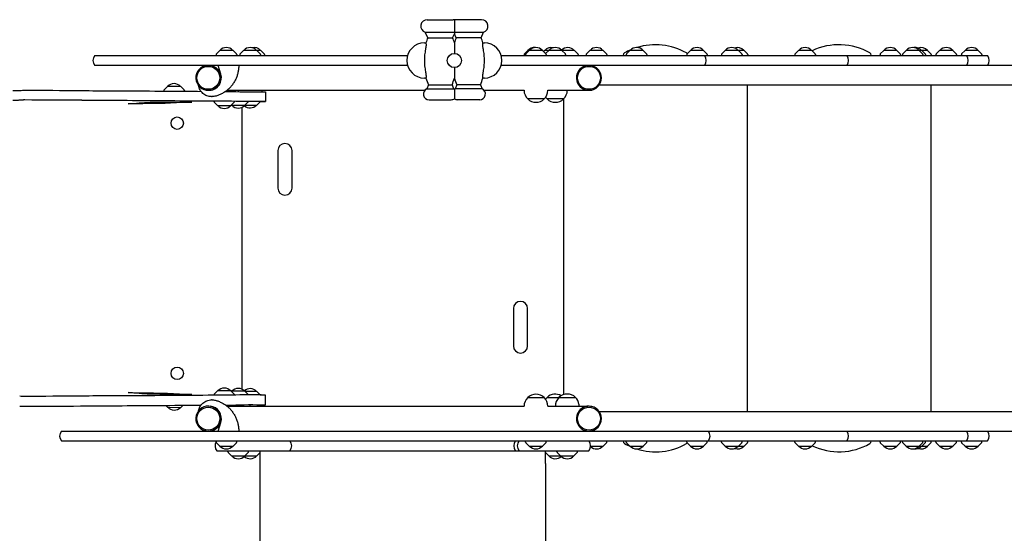
# Model space of a CAD drawing. Units: millimetres. Extents: x -5733 to 5729, y -5484 to 5486.
# Drawn here: x 979 to 2884, y 977 to 1972 of the extents above; entities that cross this region are included whole.
import ezdxf

# ---------------------------------------------------------------- set-up
doc = ezdxf.new("R2010")
doc.units = ezdxf.units.MM
doc.header["$LTSCALE"] = 20
doc.layers.add('2D', color=230, linetype='Continuous')

msp = doc.modelspace()

# ---------------------------------------------------------------- linework, layer by layer
at = {"layer": '2D'}
for p, q in [((1767.8, 1971.5), (1817.8, 1971.5)), ((1872.8, 1971.5), (1822.8, 1971.5)), ((1763.9, 1947.2), (1876.8, 1947.2)), ((1768.8, 1936.6), (1763.9, 1947.2)), ((1816.9, 1936.6), (1820.3, 1944)), ((1823.8, 1936.6), (1820.3, 1944)), ((1871.9, 1936.6), (1876.8, 1947.2)), ((1762.3, 1926.5), (1765.3, 1926.5)), ((1768.8, 1936.6), (1816.9, 1936.6)), ((1871.9, 1936.6), (1823.8, 1936.6)), ((1875.4, 1926.5), (1878.3, 1926.5)), ((1366.3, 1912), (1359.7, 1905.5)), ((1391.9, 1912), (1366.3, 1912)), ((1391.9, 1912), (1398.4, 1905.5)), ((1412.3, 1912), (1405.7, 1905.5)), ((1445.6, 1912), (1412.3, 1912)), ((1437.9, 1912), (1444.4, 1905.5)), ((1445.6, 1912), (1452.2, 1905.5)), ((1962.4, 1912), (1955.9, 1905.5)), ((1965.2, 1912), (1958.7, 1905.5)), ((1990.8, 1912), (1962.4, 1912)), ((1990.8, 1912), (1997.3, 1905.5)), ((1995, 1912), (1992.9, 1909.9)), ((2052.6, 1912), (1995, 1912)), ((2002.8, 1912), (1996.8, 1906)), ((2028.4, 1912), (2035, 1905.5)), ((2052.6, 1912), (2059.2, 1905.5)), ((2082.5, 1912), (2076, 1905.5)), ((2108.1, 1912), (2082.5, 1912)), ((2108.1, 1912), (2114.6, 1905.5)), ((2160.1, 1912), (2153.6, 1905.5)), ((2185.7, 1912), (2160.1, 1912)), ((2185.7, 1912), (2192.2, 1905.5)), ((2277, 1912), (2270.5, 1905.5)), ((2302.6, 1912), (2277, 1912)), ((2302.6, 1912), (2309.1, 1905.5)), ((2344.2, 1912), (2337.7, 1905.5)), ((2380.8, 1912), (2344.2, 1912)), ((2369.8, 1912), (2376.3, 1905.5)), ((2380.8, 1912), (2387.3, 1905.5)), ((2486.2, 1912), (2479.7, 1905.5)), ((2511.8, 1912), (2486.2, 1912)), ((2511.8, 1912), (2518.4, 1905.5)), ((2651, 1912), (2644.5, 1905.5)), ((2676.6, 1912), (2651, 1912)), ((2676.6, 1912), (2683.2, 1905.5)), ((2694.3, 1912), (2687.8, 1905.5)), ((2735.8, 1912), (2694.3, 1912)), ((2719.9, 1912), (2726.4, 1905.5)), ((2724.8, 1912), (2731.3, 1905.5)), ((2735.8, 1912), (2742.3, 1905.5)), ((2759.2, 1912), (2752.7, 1905.5)), ((2784.8, 1912), (2759.2, 1912)), ((2784.8, 1912), (2791.3, 1905.5)), ((2808.4, 1912), (2801.9, 1905.5)), ((2834, 1912), (2808.4, 1912)), ((2834, 1912), (2840.5, 1905.5)), ((1124.1, 1902), (1729.7, 1902)), ((1359.2, 1904.2), (1359, 1902)), ((1399, 1904.2), (1399.1, 1902)), ((1405.2, 1904.2), (1405, 1902)), ((1445, 1904.2), (1445.1, 1902)), ((1452.7, 1904.2), (1452.9, 1902)), ((1911, 1902), (2851.8, 1902)), ((1955.3, 1904.2), (1955.2, 1902)), ((1958.1, 1904.2), (1958, 1902)), ((1997.9, 1904.2), (1998, 1902)), ((2035.5, 1904.2), (2035.7, 1902)), ((2059.7, 1904.2), (2059.9, 1902)), ((2075.4, 1904.2), (2075.3, 1902)), ((2115.2, 1904.2), (2115.3, 1902)), ((2147, 1902), (2147, 1902.8)), ((2153, 1904.2), (2152.9, 1902)), ((2192.8, 1904.2), (2192.9, 1902)), ((2269.9, 1904.2), (2269.8, 1902)), ((2309.7, 1904.2), (2309.8, 1902)), ((2337.1, 1904.2), (2337, 1902)), ((2376.9, 1904.2), (2377, 1902)), ((2387.9, 1904.2), (2388, 1902)), ((2479.1, 1904.2), (2479, 1902)), ((2518.9, 1904.2), (2519.1, 1902)), ((2627, 1902.8), (2627, 1902)), ((2644, 1904.2), (2643.8, 1902)), ((2683.7, 1904.2), (2683.9, 1902)), ((2687.2, 1904.2), (2687.1, 1902)), ((2727, 1904.2), (2727.1, 1902)), ((2731.9, 1904.2), (2732, 1902)), ((2742.9, 1904.2), (2743, 1902)), ((2752.1, 1904.2), (2752, 1902)), ((2791.9, 1904.2), (2792, 1902)), ((2801.3, 1904.2), (2801.2, 1902)), ((2841.1, 1904.2), (2841.2, 1902)), ((1729.7, 1883), (1124.1, 1883)), ((1368.4, 1866.2), (1363.3, 1883)), ((3899.2, 1883), (1911, 1883)), ((2083.7, 1882.9), (2084.4, 1882.9)), ((1765.3, 1858.5), (1762.3, 1858.5)), ((1878.3, 1858.5), (1875.4, 1858.5)), ((1258, 1834.3), (1258, 1833.2)), ((1265.1, 1842.1), (1258.6, 1835.6)), ((1290.7, 1842.1), (1265.1, 1842.1)), ((1290.7, 1842.1), (1297.2, 1835.6)), ((1297.8, 1834.3), (1297.9, 1832.9)), ((1344.4, 1834.6), (1344.1, 1834.6)), ((1380.3, 1834.7), (1763, 1834.7)), ((1402.1, 1834.7), (1402.1, 1834.7)), ((1448.1, 1834.7), (1448.1, 1834.7)), ((1454.5, 1832.1), (1454.5, 1813.1)), ((1770, 1845.4), (1766.9, 1837.6)), ((1766.9, 1837.6), (1818.8, 1837.6)), ((1770, 1845.4), (1815.7, 1845.4)), ((1815.7, 1845.4), (1818.8, 1837.6)), ((1825, 1845.4), (1821.9, 1837.6)), ((1873.8, 1837.6), (1821.9, 1837.6)), ((1870.7, 1845.4), (1825, 1845.4)), ((1870.7, 1845.4), (1873.8, 1837.6)), ((1877.7, 1834.7), (1955.1, 1834.7)), ((1955.1, 1834.7), (1955.1, 1834.7)), ((2001.1, 1834.7), (2001.1, 1834.7)), ((2001.1, 1834.7), (2078.2, 1834.7)), ((2038.7, 1834.7), (2038.7, 1834.7)), ((2080.4, 1834.6), (2080.6, 1834.6)), ((2084.4, 1834.8), (2083.7, 1834.8)), ((3493, 1845), (2100.4, 1845)), ((2387, 1845), (2387, 1212.7)), ((2742, 1845), (2742, 1212.7)), ((1350.4, 1822.5), (1351.6, 1822.5)), ((1355, 1812.9), (1355, 1813.1)), ((1362.1, 1805.1), (1355.6, 1811.6)), ((1387.7, 1805.1), (1394.2, 1811.6)), ((1394.8, 1812.9), (1394.8, 1813.1)), ((1414.8, 1805.7), (1421.3, 1812.2)), ((1437.9, 1806.2), (1444.4, 1812.7)), ((1771.3, 1816.5), (1814.3, 1816.5)), ((1869.3, 1816.5), (1826.3, 1816.5)), ((1962.1, 1818.2), (1962.1, 1818)), ((1994.1, 1818), (1962.1, 1818)), ((1994.1, 1818.2), (1994.1, 1818)), ((1999.7, 1818.2), (1999.7, 1818)), ((2031.7, 1818), (1999.7, 1818)), ((2031.7, 1818.2), (2031.7, 1818)), ((2032, 1245.3), (2032, 1818.5)), ((1362.1, 1805.1), (1387.7, 1805.1)), ((1389.2, 1805.7), (1388.7, 1806.2)), ((1389.2, 1805.7), (1414.8, 1805.7)), ((1408.7, 1801.6), (1408.7, 1256.2)), ((1415.2, 1806.2), (1437.9, 1806.2)), ((1478.7, 1718), (1478.7, 1645.5)), ((1506.2, 1645.5), (1506.2, 1718)), ((1934.5, 1412.2), (1934.5, 1339.7)), ((1962, 1339.7), (1962, 1412.2)), ((1355, 1244.8), (1355, 1244.6)), ((1362.1, 1252.6), (1355.6, 1246.1)), ((1387.7, 1252.6), (1362.1, 1252.6)), ((1387.7, 1252.6), (1394.2, 1246.1)), ((1389.2, 1252.1), (1388.7, 1251.6)), ((1414.8, 1252.1), (1389.2, 1252.1)), ((1394.8, 1244.8), (1394.8, 1244.6)), ((1414.8, 1252.1), (1421.3, 1245.5)), ((1437.9, 1251.6), (1415.2, 1251.6)), ((1437.9, 1251.6), (1444.4, 1245.1)), ((1454.5, 1225.6), (1454.5, 1244.6)), ((1962.1, 1239.7), (1994.1, 1239.7)), ((1962.1, 1239.6), (1962.1, 1239.7)), ((1994.1, 1239.6), (1994.1, 1239.7)), ((1999.6, 1239.9), (2054.7, 1239.9)), ((1999.6, 1239.7), (1999.6, 1239.9)), ((2019.7, 1239.7), (2022.7, 1239.7)), ((2022.7, 1239.7), (2022.7, 1239.9)), ((2042.8, 1239.7), (2054.8, 1239.7)), ((2054.7, 1239.8), (2054.7, 1239.9)), ((2054.8, 1239.7), (2054.8, 1239.7)), ((1265.2, 1221.2), (1262.1, 1224.5)), ((1265.2, 1221.2), (1290.8, 1220.5)), ((1290.8, 1220.5), (1295.3, 1224.8)), ((1344.4, 1223.1), (1344.1, 1223.1)), ((1351.6, 1235.2), (1350.4, 1235.2)), ((1380.3, 1223), (1955.1, 1223)), ((1425, 1223), (1425, 1223.1)), ((1448.1, 1223), (1448.1, 1223.1)), ((1955.1, 1223), (1955.1, 1223.1)), ((2001.1, 1223), (2001.1, 1223.1)), ((2001.1, 1223), (2078.2, 1223)), ((2015.7, 1223), (2015.7, 1223.2)), ((2061.8, 1223), (2061.8, 1223.1)), ((2080.4, 1223.1), (2080.6, 1223.1)), ((2083.7, 1222.9), (2084.4, 1222.9)), ((2100.4, 1212.7), (3493, 1212.7)), ((1363.3, 1174.7), (1368.4, 1191.5)), ((1059.8, 1174.7), (3899.2, 1174.7)), ((2084.4, 1174.8), (2083.7, 1174.8)), ((1059.8, 1155.7), (2851.8, 1155.7)), ((1359.2, 1153.5), (1359, 1155.7)), ((1366.3, 1145.7), (1359.7, 1152.2)), ((1366.3, 1145.7), (1391.9, 1145.7)), ((1391.9, 1145.7), (1398.4, 1152.2)), ((1399, 1153.5), (1399.1, 1155.7)), ((1958.1, 1153.5), (1958, 1155.7)), ((1965.2, 1145.7), (1958.7, 1152.2)), ((1965.2, 1145.7), (1990.8, 1145.7)), ((1990.8, 1145.7), (1997.3, 1152.2)), ((1997.9, 1153.5), (1998, 1155.7)), ((2083.7, 1145.7), (2108.1, 1145.7)), ((2108.1, 1145.7), (2114.6, 1152.2)), ((2115.2, 1153.5), (2115.3, 1155.7)), ((2147, 1155), (2147, 1155.7)), ((2153, 1153.5), (2152.9, 1155.7)), ((2160.1, 1145.7), (2153.6, 1152.2)), ((2160.1, 1145.7), (2185.7, 1145.7)), ((2185.7, 1145.7), (2192.2, 1152.2)), ((2192.8, 1153.5), (2192.9, 1155.7)), ((2269.9, 1153.5), (2269.8, 1155.7)), ((2277, 1145.7), (2270.5, 1152.2)), ((2277, 1145.7), (2302.6, 1145.7)), ((2302.6, 1145.7), (2309.1, 1152.2)), ((2309.7, 1153.5), (2309.8, 1155.7)), ((2337.1, 1153.5), (2337, 1155.7)), ((2344.2, 1145.7), (2337.7, 1152.2)), ((2344.2, 1145.7), (2380.8, 1145.7)), ((2369.8, 1145.7), (2376.3, 1152.2)), ((2376.9, 1153.5), (2377, 1155.7)), ((2380.8, 1145.7), (2387.3, 1152.2)), ((2387.9, 1153.5), (2388, 1155.7)), ((2479.1, 1153.5), (2479, 1155.7)), ((2486.2, 1145.7), (2479.7, 1152.2)), ((2486.2, 1145.7), (2511.8, 1145.7)), ((2511.8, 1145.7), (2518.4, 1152.2)), ((2518.9, 1153.5), (2519.1, 1155.7)), ((2627, 1155.7), (2627, 1155)), ((2644, 1153.5), (2643.8, 1155.7)), ((2651, 1145.7), (2644.5, 1152.2)), ((2651, 1145.7), (2676.6, 1145.7)), ((2676.6, 1145.7), (2683.2, 1152.2)), ((2683.7, 1153.5), (2683.9, 1155.7)), ((2687.2, 1153.5), (2687.1, 1155.7)), ((2694.3, 1145.7), (2687.8, 1152.2)), ((2694.3, 1145.7), (2735.8, 1145.7)), ((2719.9, 1145.7), (2726.4, 1152.2)), ((2724.8, 1145.7), (2731.3, 1152.2)), ((2727, 1153.5), (2727.1, 1155.7)), ((2731.9, 1153.5), (2732, 1155.7)), ((2735.8, 1145.7), (2742.3, 1152.2)), ((2742.9, 1153.5), (2743, 1155.7)), ((2752.1, 1153.5), (2752, 1155.7)), ((2759.2, 1145.7), (2752.7, 1152.2)), ((2759.2, 1145.7), (2784.8, 1145.7)), ((2784.8, 1145.7), (2791.3, 1152.2)), ((2791.9, 1153.5), (2792, 1155.7)), ((2801.3, 1153.5), (2801.2, 1155.7)), ((2808.4, 1145.7), (2801.9, 1152.2)), ((2808.4, 1145.7), (2834, 1145.7)), ((2834, 1145.7), (2840.5, 1152.2)), ((2841.1, 1153.5), (2841.2, 1155.7)), ((1360.4, 1136.7), (2080.3, 1136.7)), ((1382.1, 1134.5), (1382, 1136.7)), ((1389.2, 1126.7), (1382.6, 1133.2)), ((1389.2, 1126.7), (1437.9, 1126.7)), ((1414.8, 1126.7), (1421.3, 1133.2)), ((1421.9, 1134.5), (1422, 1136.7)), ((1437.9, 1126.7), (1444.3, 1133.2)), ((1444.3, 1111.7), (1444.3, 1136.7)), ((1996.3, 1111.7), (1996.3, 1136.7)), ((2002.8, 1126.7), (1996.3, 1133.2)), ((2002.8, 1126.7), (2051.5, 1126.7)), ((2018.8, 1134.5), (2018.7, 1136.7)), ((2025.9, 1126.7), (2019.4, 1133.2)), ((2051.5, 1126.7), (2058.1, 1133.2)), ((2058.6, 1134.5), (2058.7, 1136.7))]:
    msp.add_line(p, q, dxfattribs=at)
msp.add_circle((1820.3, 1892.5), 13.8, dxfattribs=at)
for centre, radius, start, end in [((1767.8, 1959), 12.5, 90, 251.4203), ((1817.8, 1959), 12.5, 78.463, 90), ((1822.8, 1959), 12.5, 90, 101.537), ((1872.8, 1959), 12.5, 288.5797, 90), ((1762.3, 1892.5), 34, 90, 270), ((1880.3, 1892.5), 120, 158.4248, 163.5408), ((1705.3, 1892.5), 120, 16.5978, 21.5752), ((1935.3, 1892.5), 120, 158.4248, 163.4022), ((1760.3, 1892.5), 120, 16.4592, 21.5752), ((1878.3, 1892.5), 34, 270, 90), ((1361.2, 1904.1), 2, 135.012, 177), ((1379.1, 1900.5), 17, 42.6679, 137.3321), ((1397, 1904.1), 2, 3, 44.988), ((1407.2, 1904.1), 2, 135.012, 177), ((1425.1, 1900.5), 17, 42.6679, 137.3321), ((1432.8, 1900.5), 17, 42.6679, 103.2485), ((1443, 1904.1), 2, 3, 44.988), ((1450.7, 1904.1), 2, 3, 44.988), ((1957.3, 1904.1), 2, 135.012, 177), ((1960.1, 1904.1), 2, 135.012, 177), ((1975.2, 1900.5), 17, 85.227, 137.3321), ((1978, 1900.5), 17, 42.6679, 137.3321), ((2007.8, 1900.5), 17, 76.7515, 137.3321), ((1995.9, 1904.1), 2, 3, 44.988), ((2015.6, 1900.5), 17, 42.6679, 137.3321), ((2039.8, 1900.5), 17, 42.6679, 135.3981), ((2033.5, 1904.1), 2, 3, 44.988), ((2057.7, 1904.1), 2, 3, 44.988), ((2077.4, 1904.1), 2, 135.012, 177), ((2095.3, 1900.5), 17, 42.6679, 137.3321), ((2113.2, 1904.1), 2, 3, 44.988), ((2152, 1902.8), 5, 119.685, 180), ((2209.5, 1801.9), 121.1, 113.357, 119.685), ((2155, 1904.1), 2, 135.012, 177), ((2172.9, 1900.5), 17, 42.6679, 137.3321), ((2209.5, 1801.9), 121.1, 60.315, 107.3768), ((2190.8, 1904.1), 2, 3, 44.988), ((2267, 1902.8), 5, 38.837, 60.315), ((2271.9, 1904.1), 2, 135.012, 177), ((2289.8, 1900.5), 17, 42.6679, 137.3321), ((2307.7, 1904.1), 2, 3, 44.988), ((2339.1, 1904.1), 2, 135.012, 177), ((2357, 1900.5), 17, 42.6679, 137.3321), ((2368, 1900.5), 17, 42.6679, 108.8765), ((2374.9, 1904.1), 2, 3, 44.988), ((2385.9, 1904.1), 2, 3, 44.988), ((2481.1, 1904.1), 2, 135.012, 177), ((2499, 1900.5), 17, 42.6679, 137.3321), ((2564.5, 1801.9), 121.1, 60.315, 115.4016), ((2516.9, 1904.1), 2, 3, 44.988), ((2622, 1902.8), 5, 0, 60.315), ((2646, 1904.1), 2, 135.012, 177), ((2663.8, 1900.5), 17, 42.6679, 137.3321), ((2681.7, 1904.1), 2, 3, 44.988), ((2689.2, 1904.1), 2, 135.012, 177), ((2707.1, 1900.5), 17, 42.6679, 137.3321), ((2712, 1900.5), 17, 42.6679, 98.3316), ((2723, 1900.5), 17, 42.6679, 108.8765), ((2725, 1904.1), 2, 3, 44.988), ((2729.9, 1904.1), 2, 3, 44.988), ((2740.9, 1904.1), 2, 3, 44.988), ((2754.1, 1904.1), 2, 135.012, 177), ((2772, 1900.5), 17, 42.6679, 137.3321), ((2789.9, 1904.1), 2, 3, 44.988), ((2803.3, 1904.1), 2, 135.012, 177), ((2821.2, 1900.5), 17, 42.6679, 137.3321), ((2839.1, 1904.1), 2, 3, 44.988), ((1135.8, 1892.5), 15, 140.7035, 219.2965), ((2292.5, 1892.5), 15, 320.7035, 39.2965), ((2567.9, 1892.5), 15, 320.7035, 39.2965), ((2799.6, 1892.5), 15, 320.7035, 39.2965), ((2840.2, 1892.5), 15, 320.7035, 39.2965), ((1880.3, 1892.5), 120, 196.4592, 203.1115), ((1705.3, 1892.5), 120, 336.8885, 343.4022), ((1935.3, 1892.5), 120, 196.5978, 203.1115), ((1760.3, 1892.5), 120, 336.8885, 343.5408), ((1260, 1834.2), 2, 135.012, 177), ((1277.9, 1830.6), 17, 42.6679, 137.3321), ((1295.8, 1834.2), 2, 3, 44.988), ((1425.1, 1834.7), 23, 180, 186.5631), ((1425.1, 1834.7), 23, 353.2529, 0), ((1771.3, 1827.5), 11, 113.9006, 270), ((1814.3, 1827.5), 11, 56.9443, 66.0994), ((1826.3, 1827.5), 11, 113.9006, 123.0557), ((1869.3, 1827.5), 11, 270, 66.0994), ((1978.1, 1834.7), 23, 180, 225.9208), ((1978.1, 1834.7), 23, 314.0792, 0), ((2015.7, 1834.7), 23, 314.0792, 0), ((1357, 1813.1), 2, 183, 224.988), ((1392.8, 1813.1), 2, 315.012, 357), ((1419.9, 1813.6), 2, 315.012, 333.6942), ((1443, 1814.1), 2, 315.012, 323.6231), ((1814.3, 1827.5), 11, 270, 303.0557), ((1826.3, 1827.5), 11, 236.9443, 270), ((1978.1, 1834.5), 23, 225.9208, 314.0792), ((2015.7, 1834.7), 23, 215.1476, 225.9208), ((2015.7, 1834.5), 23, 225.9208, 314.0792), ((1374.9, 1816.6), 17, 222.6679, 317.3321), ((1402, 1817.2), 17, 222.6679, 317.3321), ((1425.1, 1817.7), 17, 228.3909, 317.3321), ((1492.4, 1718), 13.7, 0, 180), ((1492.4, 1645.5), 13.7, 180, 0), ((1948.2, 1412.2), 13.7, 0, 180), ((1948.2, 1339.7), 13.7, 180, 0), ((1374.9, 1241.1), 17, 42.6679, 137.3321), ((1402, 1240.5), 17, 42.6679, 137.3321), ((1357, 1244.7), 2, 135.012, 177), ((1392.8, 1244.7), 2, 3, 44.988), ((1425.1, 1240.1), 17, 42.6679, 131.6091), ((1419.9, 1244.1), 2, 26.3054, 44.988), ((1443, 1243.7), 2, 36.3764, 44.988), ((1978.1, 1223.1), 23, 134.0792, 180), ((1978.1, 1223.2), 23, 45.9208, 134.0792), ((1978.1, 1223.1), 23, 0, 45.9208), ((2015.6, 1223.2), 23, 134.0792, 145.0277), ((2015.6, 1223.4), 23, 59.8614, 134.0792), ((2038.7, 1223.2), 23, 134.0792, 180), ((2038.7, 1223.4), 23, 45.9208, 134.0792), ((2038.8, 1223.2), 23, 45.9208, 46.0072), ((2038.7, 1223.2), 23, 9.2534, 45.8342), ((1278.3, 1232.4), 17, 221.0984, 315.7626), ((1402, 1223.2), 23, 174.9253, 177.8967), ((1402, 1223.1), 23, 0, 7.2586), ((1425.1, 1223.1), 23, 0, 6.7471), ((2038.8, 1223.1), 23, 0, 9.6323), ((1071.4, 1165.2), 15, 140.7035, 219.2965), ((2300.1, 1165.2), 15, 320.7035, 39.2965), ((2567.9, 1165.2), 15, 320.7035, 39.2965), ((2799.6, 1165.2), 15, 320.7035, 39.2965), ((2840.2, 1165.2), 15, 320.7035, 39.2965), ((1372, 1146.2), 15, 149.2264, 219.2965), ((1361.2, 1153.7), 2, 183, 224.988), ((1379.1, 1157.2), 17, 222.6679, 317.3321), ((1397, 1153.7), 2, 315.012, 357), ((1490.4, 1146.2), 15, 320.7035, 39.2964), ((1950.3, 1146.2), 15, 140.7036, 219.2965), ((1957, 1146.2), 15, 140.7036, 219.2965), ((1960.1, 1153.7), 2, 183, 224.988), ((1978, 1157.2), 17, 222.6679, 317.3321), ((1995.9, 1153.7), 2, 315.012, 357), ((2068.7, 1146.2), 15, 320.7035, 39.2964), ((2095.3, 1157.2), 17, 226.5619, 317.3321), ((2113.2, 1153.7), 2, 315.012, 357), ((2152, 1155), 5, 180, 240.315), ((2209.5, 1255.8), 121.1, 240.315, 246.643), ((2155, 1153.7), 2, 183, 224.988), ((2172.9, 1157.2), 17, 222.6679, 317.3321), ((2209.5, 1255.8), 121.1, 252.6232, 299.685), ((2190.8, 1153.7), 2, 315.012, 357), ((2267, 1155), 5, 299.685, 321.163), ((2271.9, 1153.7), 2, 183, 224.988), ((2289.8, 1157.2), 17, 222.6679, 317.3321), ((2307.7, 1153.7), 2, 315.012, 357), ((2339.1, 1153.7), 2, 183, 224.988), ((2357, 1157.2), 17, 222.6679, 317.3321), ((2368, 1157.2), 17, 251.1235, 317.3321), ((2374.9, 1153.7), 2, 315.012, 357), ((2385.9, 1153.7), 2, 315.012, 357), ((2481.1, 1153.7), 2, 183, 224.988), ((2499, 1157.2), 17, 222.6679, 317.3321), ((2564.5, 1255.8), 121.1, 244.5984, 299.685), ((2516.9, 1153.7), 2, 315.012, 357), ((2622, 1155), 5, 299.685, 0), ((2646, 1153.7), 2, 183, 224.988), ((2663.8, 1157.2), 17, 222.6679, 317.3321), ((2681.7, 1153.7), 2, 315.012, 357), ((2689.2, 1153.7), 2, 183, 224.988), ((2707.1, 1157.2), 17, 222.6679, 317.3321), ((2712, 1157.2), 17, 261.6684, 317.3321), ((2723, 1157.2), 17, 251.1235, 317.3321), ((2725, 1153.7), 2, 315.012, 357), ((2729.9, 1153.7), 2, 315.012, 357), ((2740.9, 1153.7), 2, 315.012, 357), ((2754.1, 1153.7), 2, 183, 224.988), ((2772, 1157.2), 17, 222.6679, 317.3321), ((2789.9, 1153.7), 2, 315.012, 357), ((2803.3, 1153.7), 2, 183, 224.988), ((2821.2, 1157.2), 17, 222.6679, 317.3321), ((2839.1, 1153.7), 2, 315.012, 357), ((1384.1, 1134.7), 2, 183, 224.988), ((1402, 1138.2), 17, 222.6679, 317.3321), ((1425.1, 1138.2), 17, 227.2109, 317.3321), ((1419.9, 1134.7), 2, 315.012, 357), ((2015.6, 1138.2), 17, 222.6679, 312.7891), ((2020.8, 1134.7), 2, 183, 224.988), ((2038.7, 1138.2), 17, 222.6679, 317.3321), ((2056.6, 1134.7), 2, 315.012, 357)]:
    msp.add_arc(centre, radius, start, end, dxfattribs=at)
for centre, major_axis, ratio, start_param, end_param in [((1344.1, 1858.9), (0, 24.2), 0.996195, 0.090847, 4.712389), ((1344.1, 1858.9), (0, 24.2), 0.996195, 4.712389, 6.192339), ((1344.4, 1858.9), (0, 24.2), 0.996195, 4.712389, 6.192339), ((1362.7, 1858.9), (0, 24.2), 0.916331, 6.252604, 6.283185), ((2080.6, 1858.9), (0, 24.2), 0.996195, 0.090847, 4.712389), ((2080.4, 1858.9), (0, 24.2), 0.996195, 0.090847, 3.141593), ((2080.6, 1858.9), (0, 24.2), 0.996195, 4.712389, 6.192339), ((1344.4, 1858.9), (0, 24.2), 0.996195, 3.141593, 4.712389), ((1345.6, 1859.1), (0, -24.4), 0.977669, 0.09856, 1.867502), ((1344.1, 1198.9), (0, 24.2), 0.996195, 4.712389, 9.333931), ((1344.4, 1198.9), (0, 24.2), 0.996195, 4.712389, 6.283185), ((1345.6, 1198.6), (0, -24.4), 0.977669, 1.27409, 3.043032), ((2080.6, 1198.9), (0, 24.2), 0.996195, 4.712389, 9.333931), ((2080.4, 1198.9), (0, 24.2), 0.996195, 0, 3.050746), ((1344.1, 1198.9), (0, 24.2), 0.996195, 3.232439, 4.712389), ((1344.4, 1198.9), (0, 24.2), 0.996195, 3.232439, 4.712389), ((2080.6, 1198.9), (0, 24.2), 0.996195, 3.232439, 4.712389), ((1362.7, 1198.9), (0, 24.2), 0.916331, 3.141593, 3.172174)]:
    msp.add_ellipse(centre, major_axis=major_axis, ratio=ratio, start_param=start_param, end_param=end_param, dxfattribs=at)
for centre, major_axis, ratio in [((1344, 1858.9), (0, 22.2), 0.996195), ((2080.8, 1858.9), (0, 22.2), 0.996195), ((1284, 1771.1), (0, 12), 0.995413), ((1284, 1286.6), (0, 12), 0.995413), ((1344, 1198.9), (0, 22.2), 0.996195), ((2080.8, 1198.9), (0, 22.2), 0.996195)]:
    msp.add_ellipse(centre, major_axis=major_axis, ratio=ratio, dxfattribs=at)
for points, knots in [([(1820.3, 1971.3), (1820.3, 1971.3), (1820.3, 1971.2), (1820.3, 1970.6), (1820.3, 1970), (1820.3, 1967.9), (1820.3, 1966.7), (1820.3, 1964.8), (1820.3, 1963.7), (1820.3, 1961.3), (1820.3, 1960.2), (1820.3, 1957.9), (1820.3, 1956.8), (1820.3, 1954.7), (1820.3, 1953.6), (1820.3, 1951.6), (1820.3, 1950.7), (1820.3, 1949.2), (1820.3, 1948.6), (1820.3, 1947.7), (1820.3, 1947.4), (1820.3, 1947.2)], [78.345886, 78.345886, 78.345886, 78.345886, 84.327363, 84.327363, 90.215365, 90.215365, 95.175331, 95.175331, 99.960286, 99.960286, 104.050734, 104.050734, 107.984182, 107.984182, 112.256798, 112.256798, 117.540946, 117.540946, 123.524264, 123.524264, 129.914837, 129.914837, 129.914837, 129.914837]), ([(1820.3, 1947.2), (1820.3, 1947), (1820.3, 1946.8), (1820.3, 1946), (1820.3, 1945.6), (1820.3, 1944.8), (1820.3, 1944.5), (1820.3, 1944.2), (1820.3, 1944.1), (1820.3, 1944), (1820.3, 1944), (1820.3, 1944)], [1.662811, 1.662811, 1.662811, 1.662811, 2.753646, 2.753646, 5.507292, 5.507292, 8.260938, 8.260938, 9.637761, 9.637761, 11.014584, 11.014584, 11.014584, 11.014584]), ([(1765.3, 1926.5), (1765.3, 1926.5), (1765.3, 1926.4), (1765.3, 1926), (1765.3, 1925.7), (1765.4, 1924.7), (1765.5, 1923.8), (1765.4, 1921.9), (1765.4, 1920.8), (1765.2, 1918.3), (1764.9, 1916.9), (1764.6, 1915.5)], [-17.399477, -17.399477, -17.399477, -17.399477, -14.821638, -14.821638, -12.13636, -12.13636, -8.058783, -8.058783, -4.287232, -4.287232, 0, 0, 0, 0]), ([(1820.3, 1926.8), (1820.3, 1926.8), (1820.3, 1926.7), (1820.3, 1926.4), (1820.3, 1925.9), (1820.3, 1924.3), (1820.3, 1923.1), (1820.3, 1919.5), (1820.3, 1916.7), (1820.3, 1911.1), (1820.3, 1908.8), (1820.3, 1906.3)], [52.836518, 52.836518, 52.836518, 52.836518, 55.793903, 55.793903, 61.731999, 61.731999, 70.286553, 70.286553, 84.331745, 84.331745, 93.314754, 93.314754, 93.314754, 93.314754]), ([(1876.1, 1915.5), (1875.9, 1916.3), (1875.7, 1917.2), (1875.5, 1918.8), (1875.4, 1919.5), (1875.3, 1921.5), (1875.2, 1922.6), (1875.3, 1924.5), (1875.3, 1925.2), (1875.4, 1926.3), (1875.4, 1926.5), (1875.4, 1926.5)], [-17.392872, -17.392872, -17.392872, -17.392872, -14.889103, -14.889103, -12.419712, -12.419712, -8.30663, -8.30663, -4.209616, -4.209616, 0, 0, 0, 0]), ([(1764.6, 1915.5), (1764.6, 1915.1), (1764.5, 1914.6), (1764, 1912.4), (1763.7, 1910.5), (1763.2, 1906.8), (1762.9, 1905), (1762.6, 1901.4), (1762.5, 1899.6), (1762.3, 1896), (1762.3, 1894.2), (1762.3, 1890.8), (1762.3, 1889.1), (1762.5, 1885.5), (1762.6, 1883.7), (1762.9, 1880), (1763.2, 1878.2), (1763.7, 1874.5), (1764, 1872.7), (1764.5, 1870.4), (1764.6, 1870), (1764.6, 1869.5)], [201.8294, 201.8294, 201.8294, 201.8294, 203.059251, 203.059251, 208.203239, 208.203239, 213.347227, 213.347227, 218.491215, 218.491215, 223.635202, 223.635202, 228.77919, 228.77919, 233.923178, 233.923178, 239.067166, 239.067166, 244.211154, 244.211154, 245.441004, 245.441004, 245.441004, 245.441004]), ([(1876.1, 1869.5), (1876.1, 1870), (1876.2, 1870.4), (1876.7, 1872.7), (1877, 1874.5), (1877.5, 1878.2), (1877.8, 1880), (1878.1, 1883.7), (1878.2, 1885.5), (1878.4, 1889.1), (1878.4, 1890.8), (1878.4, 1894.2), (1878.4, 1896), (1878.2, 1899.6), (1878.1, 1901.4), (1877.8, 1905), (1877.5, 1906.8), (1877, 1910.5), (1876.7, 1912.4), (1876.2, 1914.6), (1876.1, 1915.1), (1876.1, 1915.5)], [201.8294, 201.8294, 201.8294, 201.8294, 203.059251, 203.059251, 208.203239, 208.203239, 213.347227, 213.347227, 218.491215, 218.491215, 223.635202, 223.635202, 228.77919, 228.77919, 233.923178, 233.923178, 239.067166, 239.067166, 244.211154, 244.211154, 245.441004, 245.441004, 245.441004, 245.441004]), ([(1403, 1883), (1403, 1880.7), (1402.9, 1878.4), (1402.4, 1873.8), (1402, 1871.6), (1401, 1867), (1400.4, 1864.8), (1398.9, 1860.4), (1398, 1858.2), (1396.1, 1854), (1394.9, 1852), (1392.5, 1848), (1391.1, 1846.1), (1388.3, 1842.4), (1386.7, 1840.7), (1383.4, 1837.4), (1381.7, 1835.8), (1378.1, 1833), (1376.2, 1831.7), (1372.4, 1829.3), (1370.4, 1828.2), (1366.4, 1826.3), (1364.4, 1825.4), (1361.2, 1824.3), (1360.1, 1823.9), (1359, 1823.6)], [0, 0, 0, 0, 6.898522, 6.898522, 13.82374, 13.82374, 20.806576, 20.806576, 27.82944, 27.82944, 34.881867, 34.881867, 41.945361, 41.945361, 48.980598, 48.980598, 55.937623, 55.937623, 62.780201, 62.780201, 69.501138, 69.501138, 76.111624, 76.111624, 79.631228, 79.631228, 79.631228, 79.631228]), ([(1764.6, 1869.5), (1764.8, 1868.7), (1765, 1867.9), (1765.2, 1866.3), (1765.3, 1865.5), (1765.4, 1863.5), (1765.5, 1862.4), (1765.4, 1860.6), (1765.4, 1859.8), (1765.3, 1858.8), (1765.3, 1858.5), (1765.3, 1858.5)], [-17.392872, -17.392872, -17.392872, -17.392872, -14.889103, -14.889103, -12.419712, -12.419712, -8.30663, -8.30663, -4.209616, -4.209616, 0, 0, 0, 0]), ([(1820.3, 1878.8), (1820.3, 1874.3), (1820.3, 1870.3), (1820.3, 1864.5), (1820.3, 1862.3), (1820.3, 1859.9), (1820.3, 1859.1), (1820.3, 1858.4), (1820.3, 1858.2), (1820.3, 1858.2)], [123.324554, 123.324554, 123.324554, 123.324554, 138.080449, 138.080449, 149.710814, 149.710814, 156.873509, 156.873509, 161.133727, 161.133727, 161.133727, 161.133727]), ([(1875.4, 1858.5), (1875.4, 1858.5), (1875.4, 1858.6), (1875.4, 1859), (1875.4, 1859.3), (1875.3, 1860.4), (1875.2, 1861.2), (1875.3, 1863.2), (1875.3, 1864.2), (1875.5, 1866.7), (1875.8, 1868.1), (1876.1, 1869.5)], [-17.399477, -17.399477, -17.399477, -17.399477, -14.821638, -14.821638, -12.13636, -12.13636, -8.058783, -8.058783, -4.287232, -4.287232, 0, 0, 0, 0]), ([(2084.4, 1882.9), (2084.5, 1882.9), (2084.8, 1882.8), (2085.3, 1882.7), (2085.3, 1882.7)], [-3.1415927, -3.1415927, -3.1415927, -3.1415927, -2.925638, -2.9184525, -2.9184525, -2.9184525, -2.9184525]), ([(965.6, 1834.3), (965.6, 1834.3), (965.7, 1834.3), (966.6, 1834.3), (967.6, 1834.3), (969.4, 1834.3), (970.3, 1834.3), (972.1, 1834.3), (973, 1834.3), (974.7, 1834.3), (975.6, 1834.3), (977.1, 1834.3), (977.7, 1834.4), (978.6, 1834.4), (978.9, 1834.4), (979.1, 1834.4)], [7.38223, 7.38223, 7.38223, 7.38223, 7.57182, 7.57182, 10.315316, 10.315316, 13.095223, 13.095223, 15.862233, 15.862233, 19.304155, 19.304155, 22.440753, 22.440753, 25.357027, 25.357027, 25.357027, 25.357027]), ([(984.4, 1834.9), (984.5, 1834.9), (984.8, 1834.9), (985.5, 1835), (986, 1835), (986.9, 1835), (987.4, 1835), (988.3, 1835), (988.7, 1835), (989.1, 1835)], [0, 0, 0, 0, 1.984338, 1.984338, 3.958828, 3.958828, 5.454562, 5.454562, 6.663698, 6.663698, 6.663698, 6.663698]), ([(1096.8, 1834.4), (1097.2, 1834.4), (1097.5, 1834.4), (1098.3, 1834.4), (1098.7, 1834.4), (1099.4, 1834.4), (1099.8, 1834.4), (1100.1, 1834.4)], [0.068774, 0.068774, 0.068774, 0.068774, 1.192311, 1.192311, 2.399334, 2.399334, 3.649974, 3.649974, 3.649974, 3.649974]), ([(1127.5, 1833.9), (1128.4, 1833.9), (1129.5, 1833.9), (1131.5, 1833.9), (1132.4, 1833.8), (1134.1, 1833.8), (1134.9, 1833.8), (1136.2, 1833.8), (1136.7, 1833.8), (1137.3, 1833.8)], [0, 0, 0, 0, 3.607499, 3.607499, 6.422263, 6.422263, 8.764115, 8.764115, 10.378554, 10.378554, 10.378554, 10.378554]), ([(1217.5, 1833.6), (1217.9, 1833.6), (1218.3, 1833.6), (1219, 1833.6), (1219.4, 1833.6), (1220.1, 1833.6), (1220.5, 1833.6), (1220.8, 1833.6)], [0.058687, 0.058687, 0.058687, 0.058687, 1.276283, 1.276283, 2.383905, 2.383905, 3.460757, 3.460757, 3.460757, 3.460757]), ([(1299, 1832.9), (1299.7, 1832.9), (1300.5, 1832.9), (1301.9, 1832.9), (1302.6, 1832.9), (1303.3, 1832.9)], [0, 0, 0, 0, 2.351409, 2.351409, 4.419512, 4.419512, 4.419512, 4.419512]), ([(1350.4, 1822.5), (1348.9, 1822.5), (1347.4, 1822.7), (1344.4, 1823.2), (1342.9, 1823.6), (1340.1, 1824.6), (1338.7, 1825.3), (1336.1, 1826.8), (1334.9, 1827.7), (1332.6, 1829.7), (1331.6, 1830.8), (1329.6, 1833.1), (1328.8, 1834.4), (1327.3, 1837), (1326.7, 1838.4), (1325.7, 1841.2), (1325.3, 1842.6), (1325.1, 1844)], [0, 0, 0, 0, 4.577642, 4.577642, 9.143354, 9.143354, 13.709103, 13.709103, 18.274673, 18.274673, 22.839731, 22.839731, 27.40382, 27.40382, 31.96653, 31.96653, 36.220597, 36.220597, 36.220597, 36.220597]), ([(1383.9, 1832.5), (1384.3, 1832.5), (1384.7, 1832.5), (1385.5, 1832.5), (1385.9, 1832.5), (1386.7, 1832.5), (1387.1, 1832.5), (1387.9, 1832.5), (1388.2, 1832.4), (1388.7, 1832.4), (1388.9, 1832.4), (1388.9, 1832.4)], [0, 0, 0, 0, 1.169558, 1.169558, 2.400803, 2.400803, 3.905342, 3.905342, 5.628023, 5.628023, 7.432492, 7.432492, 7.432492, 7.432492]), ([(1820.3, 1836.7), (1820.3, 1836.7), (1820.3, 1836.6), (1820.3, 1836.2), (1820.3, 1835.8), (1820.3, 1834.5), (1820.3, 1833.6), (1820.3, 1831.9), (1820.3, 1831), (1820.3, 1829.8), (1820.3, 1829.3), (1820.3, 1828.4), (1820.3, 1828), (1820.3, 1827.5)], [50.791386, 50.791386, 50.791386, 50.791386, 54.039998, 54.039998, 57.274217, 57.274217, 61.077122, 61.077122, 64.132378, 64.132378, 65.550314, 65.550314, 66.904801, 66.904801, 66.904801, 66.904801]), ([(2085.3, 1835.1), (2085.3, 1835.1), (2084.8, 1834.9), (2084.5, 1834.8), (2084.4, 1834.8)], [-0.2231401, -0.2231401, -0.2231401, -0.2231401, -0.1963495, 0, 0, 0, 0]), ([(979.1, 1815.4), (978.8, 1815.4), (978.3, 1815.4), (976.7, 1815.3), (975.6, 1815.3), (973.5, 1815.3), (972.4, 1815.3), (970.4, 1815.3), (969.5, 1815.3), (967.7, 1815.3), (966.8, 1815.3), (965.8, 1815.3), (965.7, 1815.3), (965.6, 1815.3)], [0, 0, 0, 0, 4.365719, 4.365719, 8.709799, 8.709799, 12.190087, 12.190087, 14.979612, 14.979612, 17.565471, 17.565471, 17.989596, 17.989596, 17.989596, 17.989596]), ([(989.1, 1816), (988.7, 1816), (988.3, 1816), (987.5, 1816), (987.1, 1816), (986.2, 1816), (985.7, 1815.9), (985.1, 1815.9), (984.9, 1815.9), (984.6, 1815.9), (984.5, 1815.9), (984.4, 1815.9)], [0, 0, 0, 0, 1.164311, 1.164311, 2.43591, 2.43591, 4.428923, 4.428923, 5.573196, 5.573196, 6.658499, 6.658499, 6.658499, 6.658499]), ([(1100.1, 1815.3), (1099.7, 1815.4), (1099.2, 1815.4), (1098.4, 1815.4), (1098, 1815.4), (1097.4, 1815.4), (1097.1, 1815.4), (1096.8, 1815.4)], [0, 0, 0, 0, 1.639797, 1.639797, 2.703617, 2.703617, 3.582069, 3.582069, 3.582069, 3.582069]), ([(1137.3, 1814.8), (1136.6, 1814.8), (1135.8, 1814.8), (1134.2, 1814.8), (1133.3, 1814.8), (1131.6, 1814.8), (1130.7, 1814.8), (1129, 1814.9), (1128.2, 1814.9), (1127.5, 1814.9)], [0.630747, 0.630747, 0.630747, 0.630747, 2.847214, 2.847214, 5.483628, 5.483628, 8.200467, 8.200467, 11.0075, 11.0075, 11.0075, 11.0075]), ([(1220.8, 1814.6), (1220.4, 1814.6), (1220, 1814.6), (1219.2, 1814.6), (1218.8, 1814.6), (1218.1, 1814.6), (1217.8, 1814.6), (1217.5, 1814.6)], [0, 0, 0, 0, 1.332215, 1.332215, 2.429817, 2.429817, 3.402153, 3.402153, 3.402153, 3.402153]), ([(1231.3, 1811.6), (1231.4, 1811.6), (1231.6, 1811.6), (1232.2, 1811.6), (1232.6, 1811.6), (1233.9, 1811.7), (1234.9, 1811.7), (1237.1, 1811.7), (1238.1, 1811.7), (1239.9, 1811.7), (1240.7, 1811.7), (1242.2, 1811.7), (1242.9, 1811.7), (1244.4, 1811.8), (1245.1, 1811.8), (1245.8, 1811.8)], [-27.910392, -27.910392, -27.910392, -27.910392, -25.544622, -25.544622, -23.028583, -23.028583, -18.687715, -18.687715, -15.405814, -15.405814, -13.023707, -13.023707, -10.815532, -10.815532, -8.663374, -8.663374, -8.663374, -8.663374]), ([(1303.3, 1813.9), (1302.6, 1813.9), (1301.8, 1813.9), (1300.4, 1813.9), (1299.7, 1813.9), (1299, 1813.9)], [0, 0, 0, 0, 2.224474, 2.224474, 4.419465, 4.419465, 4.419465, 4.419465]), ([(1305.1, 1812), (1306, 1812), (1306.8, 1812), (1308.5, 1812), (1309.3, 1812), (1310.9, 1812), (1311.5, 1812), (1312.3, 1812), (1312.4, 1812), (1312.2, 1812), (1312.2, 1812), (1312.1, 1812)], [-18.823954, -18.823954, -18.823954, -18.823954, -16.109768, -16.109768, -12.611496, -12.611496, -8.402118, -8.402118, -4.089517, -4.089517, -3.35402, -3.35402, -3.35402, -3.35402]), ([(1359, 1823.6), (1357.5, 1823.2), (1356, 1822.9), (1353.5, 1822.6), (1352.5, 1822.5), (1351.6, 1822.5)], [0, 0, 0, 0, 4.614756, 4.614756, 7.551311, 7.551311, 7.551311, 7.551311]), ([(1388.9, 1813.4), (1388.9, 1813.4), (1388.7, 1813.4), (1388.1, 1813.4), (1387.6, 1813.4), (1386.7, 1813.5), (1386.2, 1813.5), (1385.4, 1813.5), (1385.1, 1813.5), (1384.5, 1813.5), (1384.2, 1813.5), (1383.9, 1813.5)], [0, 0, 0, 0, 1.985599, 1.985599, 3.962679, 3.962679, 5.645005, 5.645005, 6.587413, 6.587413, 7.435663, 7.435663, 7.435663, 7.435663]), ([(1820.3, 1827.5), (1820.3, 1826.8), (1820.3, 1826), (1820.3, 1824.5), (1820.3, 1823.7), (1820.3, 1822.1), (1820.3, 1821.4), (1820.3, 1820), (1820.3, 1819.4), (1820.3, 1818.7), (1820.3, 1818.5), (1820.3, 1818.3), (1820.3, 1818.3), (1820.3, 1818.3)], [0, 0, 0, 0, 2.28397, 2.28397, 4.796937, 4.796937, 8.110114, 8.110114, 12.73603, 12.73603, 17.013036, 17.013036, 18.728451, 18.728451, 18.728451, 18.728451]), ([(1197.4, 1808.5), (1196.7, 1808.5), (1196.1, 1808.5), (1194.8, 1808.5), (1194.2, 1808.5), (1192.4, 1808.4), (1191.4, 1808.4), (1189.9, 1808.4), (1189.4, 1808.4), (1189, 1808.5), (1189, 1808.5), (1189.2, 1808.5)], [-21.009764, -21.009764, -21.009764, -21.009764, -19.082818, -19.082818, -16.755324, -16.755324, -12.469451, -12.469451, -8.290744, -8.290744, -4.631314, -4.631314, -4.631314, -4.631314]), ([(1265, 1809.7), (1264.7, 1809.7), (1264.2, 1809.6), (1262.7, 1809.6), (1261.8, 1809.6), (1260.1, 1809.5), (1259.2, 1809.5), (1257.6, 1809.5), (1256.7, 1809.5), (1255.1, 1809.4), (1254.3, 1809.4), (1252.9, 1809.4), (1252.1, 1809.4), (1251.4, 1809.4)], [-25.735375, -25.735375, -25.735375, -25.735375, -21.445557, -21.445557, -17.604503, -17.604503, -14.785031, -14.785031, -12.111584, -12.111584, -9.896393, -9.896393, -7.617676, -7.617676, -7.617676, -7.617676]), ([(989.1, 1241.8), (988.7, 1241.8), (988.3, 1241.8), (987.4, 1241.8), (986.9, 1241.8), (986, 1241.8), (985.5, 1241.8), (984.8, 1241.8), (984.5, 1241.8), (984.4, 1241.8)], [-6.663698, -6.663698, -6.663698, -6.663698, -5.4536, -5.4536, -3.959115, -3.959115, -1.984382, -1.984382, 0, 0, 0, 0]), ([(1100.1, 1242.4), (1099.8, 1242.4), (1099.4, 1242.4), (1098.7, 1242.4), (1098.3, 1242.4), (1097.5, 1242.4), (1097.2, 1242.4), (1096.8, 1242.4)], [-3.649972, -3.649972, -3.649972, -3.649972, -2.402213, -2.402213, -1.197178, -1.197178, -0.068774, -0.068774, -0.068774, -0.068774]), ([(1137.3, 1242.9), (1136.7, 1242.9), (1136.2, 1242.9), (1134.9, 1242.9), (1134.1, 1242.9), (1132.4, 1242.9), (1131.5, 1242.9), (1129.5, 1242.9), (1128.4, 1242.9), (1127.5, 1242.9)], [-10.378572, -10.378572, -10.378572, -10.378572, -8.768528, -8.768528, -6.432549, -6.432549, -3.609404, -3.609404, 0, 0, 0, 0]), ([(1189.2, 1249.3), (1189, 1249.3), (1189, 1249.3), (1189.1, 1249.3), (1189.2, 1249.3), (1189.8, 1249.3), (1190.4, 1249.3), (1192.1, 1249.3), (1193.2, 1249.3), (1195.4, 1249.3), (1196.3, 1249.3), (1197.4, 1249.2)], [-16.375111, -16.375111, -16.375111, -16.375111, -14.001007, -14.001007, -11.510525, -11.510525, -7.508398, -7.508398, -3.12533, -3.12533, 0, 0, 0, 0]), ([(1220.8, 1243.2), (1220.5, 1243.2), (1220.1, 1243.2), (1219.4, 1243.1), (1219, 1243.1), (1218.3, 1243.1), (1217.9, 1243.1), (1217.5, 1243.1)], [-3.460761, -3.460761, -3.460761, -3.460761, -2.385894, -2.385894, -1.280626, -1.280626, -0.058687, -0.058687, -0.058687, -0.058687]), ([(1245.8, 1246), (1245.6, 1246), (1245.5, 1246), (1244.7, 1246), (1244, 1246), (1242.6, 1246), (1241.9, 1246), (1240.3, 1246), (1239.5, 1246), (1237.6, 1246), (1236.6, 1246.1), (1234.5, 1246.1), (1233.5, 1246.1), (1232, 1246.1), (1231.5, 1246.1), (1231.3, 1246.2)], [-19.255838, -19.255838, -19.255838, -19.255838, -18.869059, -18.869059, -16.757635, -16.757635, -14.55941, -14.55941, -12.095849, -12.095849, -8.681308, -8.681308, -4.362869, -4.362869, 0, 0, 0, 0]), ([(1251.4, 1248.4), (1251.8, 1248.4), (1252.3, 1248.4), (1253.5, 1248.3), (1254.3, 1248.3), (1255.8, 1248.3), (1256.6, 1248.3), (1258.4, 1248.2), (1259.4, 1248.2), (1261.6, 1248.2), (1262.6, 1248.1), (1264.2, 1248.1), (1264.7, 1248.1), (1265, 1248.1)], [-18.123211, -18.123211, -18.123211, -18.123211, -16.670957, -16.670957, -14.468995, -14.468995, -12.048202, -12.048202, -8.677132, -8.677132, -4.361212, -4.361212, 0, 0, 0, 0]), ([(1303.3, 1243.9), (1302.6, 1243.9), (1301.9, 1243.9), (1300.5, 1243.9), (1299.7, 1243.9), (1299, 1243.9)], [-4.41951, -4.41951, -4.41951, -4.41951, -2.350175, -2.350175, 0, 0, 0, 0]), ([(1312.1, 1245.7), (1312.1, 1245.7), (1312.1, 1245.7), (1312.3, 1245.7), (1312.4, 1245.7), (1312.1, 1245.7), (1311.6, 1245.7), (1310.2, 1245.7), (1309.4, 1245.7), (1307.4, 1245.7), (1306.3, 1245.7), (1305.1, 1245.7)], [-15.471698, -15.471698, -15.471698, -15.471698, -15.371953, -15.371953, -12.083122, -12.083122, -7.710896, -7.710896, -3.82031, -3.82031, 0, 0, 0, 0]), ([(1388.9, 1244.3), (1388.9, 1244.3), (1388.7, 1244.3), (1388.2, 1244.3), (1387.9, 1244.3), (1387.1, 1244.3), (1386.7, 1244.3), (1385.9, 1244.3), (1385.5, 1244.3), (1384.7, 1244.3), (1384.3, 1244.3), (1383.9, 1244.3)], [-7.43244, -7.43244, -7.43244, -7.43244, -5.636483, -5.636483, -3.920136, -3.920136, -2.410814, -2.410814, -1.17457, -1.17457, 0, 0, 0, 0]), ([(984.4, 1222.8), (984.5, 1222.8), (984.6, 1222.8), (984.9, 1222.8), (985.1, 1222.8), (985.7, 1222.8), (986.2, 1222.8), (987.1, 1222.8), (987.5, 1222.8), (988.3, 1222.8), (988.7, 1222.8), (989.1, 1222.8)], [-6.658502, -6.658502, -6.658502, -6.658502, -5.577408, -5.577408, -4.438355, -4.438355, -2.445721, -2.445721, -1.169324, -1.169324, 0, 0, 0, 0]), ([(1096.8, 1223.4), (1097.1, 1223.4), (1097.4, 1223.4), (1098, 1223.4), (1098.4, 1223.4), (1099.2, 1223.4), (1099.7, 1223.4), (1100.1, 1223.4)], [-3.582073, -3.582073, -3.582073, -3.582073, -2.703472, -2.703472, -1.640664, -1.640664, 0, 0, 0, 0]), ([(1127.5, 1223.8), (1128.2, 1223.9), (1129, 1223.9), (1130.7, 1223.9), (1131.6, 1223.9), (1133.3, 1223.9), (1134.2, 1223.9), (1135.8, 1223.9), (1136.6, 1223.9), (1137.3, 1223.9)], [-11.007502, -11.007502, -11.007502, -11.007502, -8.210452, -8.210452, -5.502078, -5.502078, -2.855984, -2.855984, -0.630748, -0.630748, -0.630748, -0.630748]), ([(1217.5, 1224.1), (1217.8, 1224.1), (1218.1, 1224.1), (1218.8, 1224.1), (1219.2, 1224.1), (1220, 1224.1), (1220.4, 1224.1), (1220.8, 1224.2)], [-3.402159, -3.402159, -3.402159, -3.402159, -2.431107, -2.431107, -1.335641, -1.335641, 0, 0, 0, 0]), ([(1299, 1224.8), (1299.7, 1224.9), (1300.4, 1224.9), (1301.8, 1224.9), (1302.6, 1224.9), (1303.3, 1224.9)], [-4.419466, -4.419466, -4.419466, -4.419466, -2.224717, -2.224717, 0, 0, 0, 0]), ([(1325.1, 1213.8), (1325.3, 1215.1), (1325.7, 1216.4), (1326.6, 1219.2), (1327.2, 1220.6), (1328.7, 1223.2), (1329.5, 1224.5), (1331.4, 1226.8), (1332.5, 1227.9), (1334.7, 1229.9), (1336, 1230.8), (1338.6, 1232.4), (1339.9, 1233), (1342.7, 1234.1), (1344.2, 1234.5), (1347.2, 1235.1), (1348.8, 1235.2), (1350.4, 1235.2)], [5.071702, 5.071702, 5.071702, 5.071702, 9.129775, 9.129775, 13.689516, 13.689516, 18.25058, 18.25058, 22.813196, 22.813196, 27.37721, 27.37721, 31.94222, 31.94222, 36.507769, 36.507769, 41.291597, 41.291597, 41.291597, 41.291597]), ([(1351.6, 1235.2), (1353.1, 1235.2), (1354.6, 1235.1), (1357.1, 1234.6), (1358.1, 1234.4), (1359, 1234.2)], [0, 0, 0, 0, 4.620491, 4.620491, 7.551305, 7.551305, 7.551305, 7.551305]), ([(1359, 1234.2), (1361.3, 1233.5), (1363.5, 1232.7), (1367.8, 1230.9), (1369.8, 1229.9), (1373.6, 1227.8), (1375.5, 1226.6), (1379.1, 1224), (1380.8, 1222.7), (1384.1, 1219.7), (1385.7, 1218.1), (1388.8, 1214.7), (1390.2, 1212.9), (1392.8, 1209.2), (1394.1, 1207.2), (1396.3, 1203.2), (1397.4, 1201.1), (1399.1, 1196.7), (1399.9, 1194.5), (1401.2, 1190), (1401.7, 1187.7), (1402.5, 1183.1), (1402.8, 1180.8), (1403, 1177.2), (1403, 1176), (1403, 1174.7)], [0, 0, 0, 0, 7.156379, 7.156379, 13.816275, 13.816275, 20.384334, 20.384334, 27.051186, 27.051186, 33.831271, 33.831271, 40.729675, 40.729675, 47.726545, 47.726545, 54.779609, 54.779609, 61.842047, 61.842047, 68.883477, 68.883477, 75.890229, 75.890229, 79.631719, 79.631719, 79.631719, 79.631719]), ([(1383.9, 1225.3), (1384.2, 1225.3), (1384.5, 1225.3), (1385.1, 1225.3), (1385.4, 1225.3), (1386.2, 1225.3), (1386.7, 1225.3), (1387.6, 1225.3), (1388.1, 1225.3), (1388.7, 1225.3), (1388.9, 1225.3), (1388.9, 1225.3)], [-7.435668, -7.435668, -7.435668, -7.435668, -6.587287, -6.587287, -5.645695, -5.645695, -3.962875, -3.962875, -1.985616, -1.985616, 0, 0, 0, 0]), ([(2084.4, 1222.9), (2084.5, 1222.9), (2084.8, 1222.8), (2085.3, 1222.7), (2085.3, 1222.7)], [-3.1415927, -3.1415927, -3.1415927, -3.1415927, -2.925638, -2.9226214, -2.9226214, -2.9226214, -2.9226214]), ([(2085.3, 1175.1), (2085.2, 1175.1), (2084.8, 1174.9), (2084.5, 1174.8), (2084.4, 1174.8)], [-0.2189713, -0.2189713, -0.2189713, -0.2189713, -0.1963495, 0, 0, 0, 0]), ([(1444.3, 856.2), (1444.3, 858.8), (1444.3, 861.5), (1444.3, 869.1), (1444.3, 874), (1444.3, 884.1), (1444.3, 889.2), (1444.3, 899.5), (1444.3, 904.8), (1444.3, 915.4), (1444.3, 920.8), (1444.3, 931.6), (1444.3, 937.1), (1444.3, 948.2), (1444.3, 953.8), (1444.3, 965.1), (1444.3, 970.8), (1444.3, 982.3), (1444.3, 988.1), (1444.3, 999.7), (1444.3, 1005.6), (1444.3, 1017.4), (1444.3, 1023.3), (1444.3, 1035.2), (1444.3, 1041.2), (1444.3, 1053.2), (1444.3, 1059.2), (1444.3, 1071.3), (1444.3, 1077.3), (1444.3, 1089.5), (1444.3, 1095.5), (1444.3, 1105), (1444.3, 1108.3), (1444.3, 1111.7)], [0, 0, 0, 0, 10.000725, 10.000725, 28.227266, 28.227266, 46.448188, 46.448188, 64.667036, 64.667036, 82.885881, 82.885881, 101.105878, 101.105878, 119.327429, 119.327429, 137.550349, 137.550349, 155.774057, 155.774057, 173.997768, 173.997768, 192.220696, 192.220696, 210.442258, 210.442258, 228.662266, 228.662266, 246.881115, 246.881115, 265.099958, 265.099958, 275.217261, 275.217261, 275.217261, 275.217261]), ([(1996.3, 1111.7), (1996.3, 1108.4), (1996.3, 1105.1), (1996.3, 1095.6), (1996.3, 1089.6), (1996.3, 1077.5), (1996.3, 1071.4), (1996.3, 1059.3), (1996.3, 1053.3), (1996.3, 1041.3), (1996.3, 1035.3), (1996.3, 1023.4), (1996.3, 1017.5), (1996.3, 1005.7), (1996.3, 999.8), (1996.3, 988.2), (1996.3, 982.4), (1996.3, 970.9), (1996.3, 965.2), (1996.3, 953.9), (1996.3, 948.3), (1996.3, 937.2), (1996.3, 931.7), (1996.3, 920.9), (1996.3, 915.5), (1996.3, 904.9), (1996.3, 899.6), (1996.3, 889.3), (1996.3, 884.2), (1996.3, 874.1), (1996.3, 869.1), (1996.3, 861.6), (1996.3, 858.9), (1996.3, 856.2)], [0, 0, 0, 0, 10.000725, 10.000725, 28.227266, 28.227266, 46.448188, 46.448188, 64.667037, 64.667037, 82.885881, 82.885881, 101.105878, 101.105878, 119.327429, 119.327429, 137.550349, 137.550349, 155.774057, 155.774057, 173.997768, 173.997768, 192.220697, 192.220697, 210.442259, 210.442259, 228.662266, 228.662266, 246.881116, 246.881116, 265.099958, 265.099958, 275.217261, 275.217261, 275.217261, 275.217261])]:
    msp.add_open_spline(points, degree=3, knots=knots, dxfattribs=at)
for points in [[(979.1, 1834.4), (980.9, 1834.6), (982.6, 1834.8), (984.4, 1834.9)], [(989.1, 1835), (1025, 1834.8), (1060.9, 1834.6), (1096.8, 1834.4)], [(1100.1, 1834.4), (1109.2, 1834.2), (1118.4, 1834), (1127.5, 1833.9)], [(1137.3, 1833.8), (1164, 1833.8), (1190.7, 1833.7), (1217.5, 1833.6)], [(1220.8, 1833.6), (1246.9, 1833.3), (1272.9, 1833.1), (1299, 1832.9)], [(1303.3, 1832.9), (1312.2, 1832.8), (1321.1, 1832.8), (1330, 1832.7)], [(1377.4, 1832.5), (1379.6, 1832.5), (1381.7, 1832.5), (1383.9, 1832.5)], [(1388.9, 1832.4), (1410.8, 1831.7), (1432.7, 1831.6), (1454.5, 1832.1)], [(984.4, 1815.9), (982.6, 1815.7), (980.9, 1815.6), (979.1, 1815.4)], [(1096.8, 1815.4), (1060.9, 1815.6), (1025, 1815.8), (989.1, 1816)], [(1127.5, 1814.9), (1118.4, 1815), (1109.2, 1815.2), (1100.1, 1815.3)], [(1217.5, 1814.6), (1190.7, 1814.7), (1164, 1814.8), (1137.3, 1814.8)], [(1189.2, 1808.5), (1203.2, 1809.7), (1217.2, 1810.7), (1231.3, 1811.6)], [(1299, 1813.9), (1272.9, 1814.1), (1246.9, 1814.3), (1220.8, 1814.6)], [(1245.8, 1811.8), (1265.6, 1811.8), (1285.4, 1811.9), (1305.1, 1812)], [(1312.1, 1812), (1296.4, 1811.4), (1280.7, 1810.6), (1265, 1809.7)], [(1383.9, 1813.5), (1357.1, 1813.6), (1330.2, 1813.7), (1303.3, 1813.9)], [(1454.5, 1813.1), (1432.7, 1812.6), (1410.8, 1812.7), (1388.9, 1813.4)], [(1444.5, 1812.9), (1447.9, 1813), (1451.2, 1813), (1454.5, 1813.1)], [(1251.4, 1809.4), (1233.4, 1809.1), (1215.4, 1808.8), (1197.4, 1808.5)], [(984.4, 1241.8), (982.6, 1242), (980.9, 1242.2), (979.1, 1242.3)], [(1096.8, 1242.4), (1060.9, 1242.2), (1025, 1242), (989.1, 1241.8)], [(1127.5, 1242.9), (1118.4, 1242.7), (1109.2, 1242.6), (1100.1, 1242.4)], [(1217.5, 1243.1), (1190.7, 1243), (1164, 1243), (1137.3, 1242.9)], [(1231.3, 1246.2), (1217.2, 1247), (1203.2, 1248.1), (1189.2, 1249.3)], [(1197.4, 1249.2), (1215.4, 1249), (1233.4, 1248.7), (1251.4, 1248.4)], [(1299, 1243.9), (1272.9, 1243.7), (1246.9, 1243.4), (1220.8, 1243.2)], [(1305.1, 1245.7), (1285.4, 1245.8), (1265.6, 1245.9), (1245.8, 1246)], [(1265, 1248.1), (1280.7, 1247.1), (1296.4, 1246.4), (1312.1, 1245.7)], [(1383.9, 1244.3), (1357.1, 1244.1), (1330.2, 1244), (1303.3, 1243.9)], [(1454.5, 1244.6), (1432.7, 1245.2), (1410.8, 1245.1), (1388.9, 1244.3)], [(1444.5, 1244.9), (1447.9, 1244.8), (1451.2, 1244.7), (1454.5, 1244.6)], [(979.1, 1223.3), (980.9, 1223.2), (982.6, 1223), (984.4, 1222.8)], [(989.1, 1222.8), (1025, 1223), (1060.9, 1223.2), (1096.8, 1223.4)], [(1100.1, 1223.4), (1109.2, 1223.5), (1118.4, 1223.7), (1127.5, 1223.8)], [(1137.3, 1223.9), (1164, 1224), (1190.7, 1224), (1217.5, 1224.1)], [(1220.8, 1224.2), (1246.9, 1224.4), (1272.9, 1224.7), (1299, 1224.8)], [(1303.3, 1224.9), (1312.2, 1224.9), (1321.1, 1225), (1330, 1225)], [(1377.4, 1225.2), (1379.6, 1225.2), (1381.7, 1225.3), (1383.9, 1225.3)], [(1388.9, 1225.3), (1410.8, 1226.1), (1432.7, 1226.2), (1454.5, 1225.6)]]:
    msp.add_open_spline(points, degree=3, dxfattribs=at)

doc.saveas('drawing.dxf')
